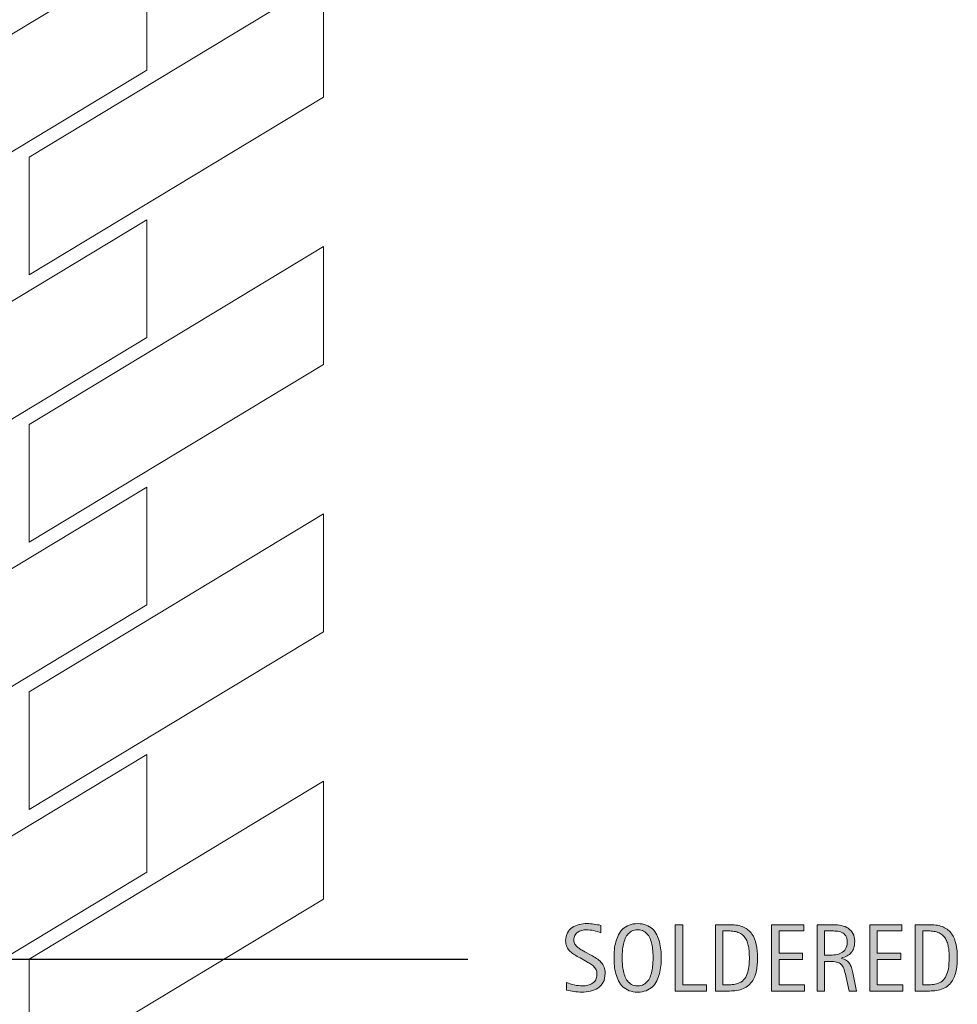
# Model space of a CAD drawing. Units: inches. Extents: x 293 to 551, y 0 to 612.
# Drawn here: x 464 to 542, y 240 to 322 of the extents above; entities that cross this region are included whole.
import ezdxf

# ---------------------------------------------------------------- set-up
doc = ezdxf.new("R2010")
doc.units = ezdxf.units.IN
doc.header["$MEASUREMENT"] = 0
doc.layers.add('AXON-OTHER', color=7, linetype='Continuous')
doc.layers.add('CDATEXT', color=7, linetype='Continuous')

# ---------------------------------------------------------------- blocks, each defined once
blk = doc.blocks.new('block 9')
at = {"layer": 'CDATEXT'}
h = blk.add_hatch(color=250, dxfattribs=at)
h.dxf.hatch_style = 2
edge = h.paths.add_edge_path()
edge.add_spline(control_points=[(512.756, 242.815), (512.756, 242.526), (512.702, 242.282), (512.594, 242.083), (512.486, 241.884), (512.342, 241.724), (512.162, 241.603), (511.982, 241.481), (511.775, 241.395), (511.541, 241.341), (511.307, 241.287), (511.063, 241.261), (510.811, 241.261), (510.592, 241.261), (510.378, 241.277), (510.168, 241.31), (509.959, 241.342), (509.748, 241.382), (509.537, 241.429), (509.537, 241.429), (509.537, 242.069), (509.537, 242.069), (509.751, 241.979), (509.971, 241.909), (510.196, 241.857), (510.422, 241.806), (510.651, 241.78), (510.883, 241.78), (511.032, 241.78), (511.178, 241.798), (511.321, 241.833), (511.465, 241.868), (511.592, 241.924), (511.703, 241.999), (511.813, 242.075), (511.903, 242.172), (511.973, 242.29), (512.042, 242.409), (512.076, 242.553), (512.076, 242.723), (512.076, 242.876), (512.051, 243.009), (512, 243.119), (511.949, 243.229), (511.881, 243.327), (511.795, 243.41), (511.709, 243.494), (511.61, 243.568), (511.499, 243.635), (511.389, 243.701), (511.274, 243.769), (511.157, 243.837), (511.157, 243.837), (510.668, 244.11), (510.668, 244.11), (510.514, 244.193), (510.366, 244.277), (510.224, 244.362), (510.082, 244.447), (509.955, 244.543), (509.843, 244.651), (509.73, 244.76), (509.641, 244.885), (509.574, 245.026), (509.508, 245.169), (509.475, 245.34), (509.475, 245.541), (509.475, 245.799), (509.525, 246.018), (509.625, 246.197), (509.726, 246.378), (509.858, 246.524), (510.024, 246.638), (510.189, 246.751), (510.379, 246.833), (510.593, 246.884), (510.807, 246.935), (511.026, 246.96), (511.253, 246.96), (511.449, 246.96), (511.641, 246.945), (511.83, 246.917), (512.019, 246.889), (512.21, 246.854), (512.402, 246.815), (512.402, 246.815), (512.402, 246.198), (512.402, 246.198), (512.218, 246.273), (512.021, 246.333), (511.812, 246.376), (511.604, 246.419), (511.397, 246.44), (511.194, 246.44), (511.062, 246.44), (510.934, 246.424), (510.81, 246.392), (510.686, 246.359), (510.575, 246.309), (510.478, 246.241), (510.379, 246.174), (510.301, 246.086), (510.242, 245.979), (510.184, 245.873), (510.154, 245.745), (510.154, 245.597), (510.154, 245.472), (510.185, 245.359), (510.244, 245.261), (510.305, 245.162), (510.38, 245.073), (510.471, 244.995), (510.562, 244.917), (510.661, 244.848), (510.768, 244.786), (510.875, 244.725), (510.977, 244.668), (511.072, 244.616), (511.072, 244.616), (511.588, 244.335), (511.588, 244.335), (511.75, 244.246), (511.901, 244.156), (512.043, 244.065), (512.186, 243.975), (512.309, 243.87), (512.414, 243.753), (512.52, 243.636), (512.604, 243.502), (512.664, 243.351), (512.726, 243.199), (512.756, 243.021), (512.756, 242.815)], knot_values=[0, 0, 0, 0, 1, 1, 1, 2, 2, 2, 3, 3, 3, 4, 4, 4, 5, 5, 5, 6, 6, 6, 7, 7, 7, 8, 8, 8, 9, 9, 9, 10, 10, 10, 11, 11, 11, 12, 12, 12, 13, 13, 13, 14, 14, 14, 15, 15, 15, 16, 16, 16, 17, 17, 17, 18, 18, 18, 19, 19, 19, 20, 20, 20, 21, 21, 21, 22, 22, 22, 23, 23, 23, 24, 24, 24, 25, 25, 25, 26, 26, 26, 27, 27, 27, 28, 28, 28, 29, 29, 29, 30, 30, 30, 31, 31, 31, 32, 32, 32, 33, 33, 33, 34, 34, 34, 35, 35, 35, 36, 36, 36, 37, 37, 37, 38, 38, 38, 39, 39, 39, 40, 40, 40, 41, 41, 41, 42, 42, 42, 43, 43, 43, 44, 44, 44, 44], degree=3, periodic=1)
h = blk.add_hatch(color=250, dxfattribs=at)
h.dxf.hatch_style = 2
edge = h.paths.add_edge_path()
edge.add_spline(control_points=[(517.426, 244.12), (517.426, 243.901), (517.415, 243.679), (517.393, 243.452), (517.371, 243.226), (517.332, 243.007), (517.277, 242.796), (517.223, 242.585), (517.148, 242.386), (517.053, 242.198), (516.958, 242.011), (516.838, 241.848), (516.691, 241.71), (516.546, 241.572), (516.372, 241.463), (516.17, 241.382), (515.969, 241.301), (515.733, 241.261), (515.465, 241.261), (515.194, 241.261), (514.958, 241.301), (514.756, 241.382), (514.555, 241.463), (514.381, 241.572), (514.234, 241.71), (514.089, 241.848), (513.969, 242.01), (513.873, 242.196), (513.778, 242.383), (513.703, 242.581), (513.646, 242.792), (513.591, 243.003), (513.552, 243.222), (513.529, 243.448), (513.508, 243.675), (513.496, 243.898), (513.496, 244.12), (513.496, 244.342), (513.508, 244.565), (513.529, 244.792), (513.552, 245.019), (513.591, 245.236), (513.646, 245.446), (513.703, 245.656), (513.778, 245.854), (513.873, 246.038), (513.969, 246.223), (514.089, 246.384), (514.234, 246.521), (514.381, 246.657), (514.555, 246.765), (514.756, 246.843), (514.958, 246.921), (515.194, 246.96), (515.465, 246.96), (515.733, 246.96), (515.969, 246.92), (516.17, 246.841), (516.372, 246.762), (516.546, 246.653), (516.691, 246.517), (516.838, 246.38), (516.958, 246.219), (517.053, 246.034), (517.148, 245.85), (517.223, 245.652), (517.277, 245.442), (517.332, 245.232), (517.371, 245.015), (517.393, 244.788), (517.415, 244.562), (517.426, 244.339), (517.426, 244.12)], knot_values=[0, 0, 0, 0, 1, 1, 1, 2, 2, 2, 3, 3, 3, 4, 4, 4, 5, 5, 5, 6, 6, 6, 7, 7, 7, 8, 8, 8, 9, 9, 9, 10, 10, 10, 11, 11, 11, 12, 12, 12, 13, 13, 13, 14, 14, 14, 15, 15, 15, 16, 16, 16, 17, 17, 17, 18, 18, 18, 19, 19, 19, 20, 20, 20, 21, 21, 21, 22, 22, 22, 23, 23, 23, 24, 24, 24, 24], degree=3, periodic=1)
edge = h.paths.add_edge_path()
edge.add_spline(control_points=[(516.746, 244.126), (516.746, 244.27), (516.742, 244.427), (516.732, 244.597), (516.724, 244.768), (516.703, 244.938), (516.672, 245.109), (516.641, 245.28), (516.597, 245.445), (516.539, 245.605), (516.481, 245.766), (516.406, 245.908), (516.312, 246.032), (516.218, 246.155), (516.102, 246.255), (515.962, 246.329), (515.822, 246.403), (515.656, 246.44), (515.463, 246.44), (515.271, 246.44), (515.104, 246.403), (514.964, 246.329), (514.825, 246.255), (514.707, 246.155), (514.612, 246.032), (514.517, 245.908), (514.44, 245.766), (514.384, 245.605), (514.326, 245.445), (514.281, 245.28), (514.25, 245.109), (514.219, 244.938), (514.199, 244.768), (514.189, 244.597), (514.181, 244.427), (514.176, 244.27), (514.176, 244.126), (514.176, 243.979), (514.181, 243.821), (514.189, 243.649), (514.199, 243.477), (514.219, 243.305), (514.25, 243.131), (514.281, 242.958), (514.326, 242.79), (514.384, 242.627), (514.44, 242.464), (514.517, 242.319), (514.612, 242.194), (514.707, 242.069), (514.825, 241.969), (514.964, 241.894), (515.104, 241.818), (515.271, 241.78), (515.463, 241.78), (515.656, 241.78), (515.822, 241.818), (515.962, 241.894), (516.102, 241.969), (516.218, 242.07), (516.312, 242.196), (516.406, 242.323), (516.481, 242.468), (516.539, 242.631), (516.597, 242.794), (516.641, 242.962), (516.672, 243.137), (516.703, 243.312), (516.724, 243.484), (516.732, 243.655), (516.742, 243.825), (516.746, 243.982), (516.746, 244.126)], knot_values=[0, 0, 0, 0, 1, 1, 1, 2, 2, 2, 3, 3, 3, 4, 4, 4, 5, 5, 5, 6, 6, 6, 7, 7, 7, 8, 8, 8, 9, 9, 9, 10, 10, 10, 11, 11, 11, 12, 12, 12, 13, 13, 13, 14, 14, 14, 15, 15, 15, 16, 16, 16, 17, 17, 17, 18, 18, 18, 19, 19, 19, 20, 20, 20, 21, 21, 21, 22, 22, 22, 23, 23, 23, 24, 24, 24, 24], degree=3, periodic=1)
h = blk.add_hatch(color=250, dxfattribs=at)
h.dxf.hatch_style = 2
h.paths.add_polyline_path([(518.592, 241.351), (518.592, 246.87), (519.217, 246.87), (519.217, 241.87), (521.193, 241.87), (521.193, 241.351)])
h = blk.add_hatch(color=250, dxfattribs=at)
h.dxf.hatch_style = 2
edge = h.paths.add_edge_path()
edge.add_spline(control_points=[(525.434, 244.128), (525.434, 243.953), (525.428, 243.775), (525.414, 243.595), (525.401, 243.414), (525.377, 243.236), (525.342, 243.063), (525.307, 242.891), (525.259, 242.724), (525.197, 242.563), (525.137, 242.403), (525.057, 242.256), (524.959, 242.12), (524.861, 241.984), (524.744, 241.863), (524.607, 241.757), (524.471, 241.65), (524.309, 241.565), (524.121, 241.503), (523.937, 241.438), (523.747, 241.396), (523.553, 241.378), (523.359, 241.359), (523.164, 241.351), (522.969, 241.351), (522.969, 241.351), (521.93, 241.351), (521.93, 241.351), (521.93, 241.351), (521.93, 246.87), (521.93, 246.87), (521.93, 246.87), (523.172, 246.87), (523.172, 246.87), (523.615, 246.87), (523.982, 246.802), (524.273, 246.665), (524.565, 246.528), (524.797, 246.338), (524.969, 246.095), (525.141, 245.852), (525.262, 245.562), (525.33, 245.228), (525.399, 244.893), (525.434, 244.526), (525.434, 244.128)], knot_values=[0, 0, 0, 0, 1, 1, 1, 2, 2, 2, 3, 3, 3, 4, 4, 4, 5, 5, 5, 6, 6, 6, 7, 7, 7, 8, 8, 8, 9, 9, 9, 10, 10, 10, 11, 11, 11, 12, 12, 12, 13, 13, 13, 14, 14, 14, 15, 15, 15, 15], degree=3, periodic=1)
edge = h.paths.add_edge_path()
edge.add_spline(control_points=[(524.754, 244.12), (524.754, 244.248), (524.751, 244.382), (524.744, 244.522), (524.738, 244.663), (524.724, 244.803), (524.701, 244.942), (524.68, 245.082), (524.647, 245.218), (524.605, 245.351), (524.564, 245.483), (524.509, 245.606), (524.439, 245.72), (524.371, 245.833), (524.284, 245.934), (524.18, 246.021), (524.076, 246.107), (523.952, 246.178), (523.809, 246.229), (523.668, 246.281), (523.521, 246.314), (523.367, 246.329), (523.214, 246.344), (523.061, 246.351), (522.906, 246.351), (522.906, 246.351), (522.555, 246.351), (522.555, 246.351), (522.555, 246.351), (522.555, 241.87), (522.555, 241.87), (522.555, 241.87), (522.977, 241.87), (522.977, 241.87), (523.133, 241.87), (523.292, 241.879), (523.453, 241.897), (523.615, 241.916), (523.769, 241.957), (523.914, 242.022), (524.107, 242.111), (524.26, 242.235), (524.371, 242.396), (524.483, 242.556), (524.567, 242.733), (524.623, 242.929), (524.68, 243.124), (524.715, 243.326), (524.73, 243.534), (524.746, 243.742), (524.754, 243.938), (524.754, 244.12)], knot_values=[0, 0, 0, 0, 1, 1, 1, 2, 2, 2, 3, 3, 3, 4, 4, 4, 5, 5, 5, 6, 6, 6, 7, 7, 7, 8, 8, 8, 9, 9, 9, 10, 10, 10, 11, 11, 11, 12, 12, 12, 13, 13, 13, 14, 14, 14, 15, 15, 15, 16, 16, 16, 17, 17, 17, 17], degree=3, periodic=1)
h = blk.add_hatch(color=250, dxfattribs=at)
h.dxf.hatch_style = 2
h.paths.add_polyline_path([(526.604, 241.351), (526.604, 246.87), (529.275, 246.87), (529.275, 246.351), (527.229, 246.351), (527.229, 244.503), (529.182, 244.503), (529.182, 243.983), (527.229, 243.983), (527.229, 241.87), (529.35, 241.87), (529.35, 241.351)])
h = blk.add_hatch(color=250, dxfattribs=at)
h.dxf.hatch_style = 2
edge = h.paths.add_edge_path()
edge.add_spline(control_points=[(533.043, 241.351), (533.043, 241.351), (532.77, 242.624), (532.77, 242.624), (532.73, 242.814), (532.688, 242.982), (532.641, 243.13), (532.594, 243.277), (532.528, 243.4), (532.445, 243.501), (532.361, 243.602), (532.252, 243.678), (532.117, 243.729), (531.981, 243.781), (531.805, 243.808), (531.586, 243.808), (531.586, 243.808), (531.012, 243.808), (531.012, 243.808), (531.012, 243.808), (531.012, 241.351), (531.012, 241.351), (531.012, 241.351), (530.387, 241.351), (530.387, 241.351), (530.387, 241.351), (530.387, 246.87), (530.387, 246.87), (530.387, 246.87), (531.754, 246.87), (531.754, 246.87), (531.98, 246.87), (532.199, 246.847), (532.412, 246.8), (532.624, 246.753), (532.812, 246.676), (532.975, 246.567), (533.137, 246.459), (533.268, 246.316), (533.367, 246.138), (533.466, 245.959), (533.516, 245.74), (533.516, 245.479), (533.516, 245.279), (533.492, 245.103), (533.445, 244.95), (533.398, 244.798), (533.328, 244.666), (533.234, 244.556), (533.141, 244.445), (533.023, 244.352), (532.885, 244.276), (532.745, 244.201), (532.582, 244.14), (532.395, 244.093), (532.395, 244.093), (532.395, 244.077), (532.395, 244.077), (532.576, 244.03), (532.723, 243.971), (532.832, 243.899), (532.941, 243.828), (533.028, 243.742), (533.094, 243.644), (533.158, 243.545), (533.209, 243.431), (533.244, 243.302), (533.279, 243.173), (533.313, 243.026), (533.348, 242.862), (533.348, 242.862), (533.668, 241.351), (533.668, 241.351), (533.668, 241.351), (533.043, 241.351), (533.043, 241.351)], knot_values=[0, 0, 0, 0, 1, 1, 1, 2, 2, 2, 3, 3, 3, 4, 4, 4, 5, 5, 5, 6, 6, 6, 7, 7, 7, 8, 8, 8, 9, 9, 9, 10, 10, 10, 11, 11, 11, 12, 12, 12, 13, 13, 13, 14, 14, 14, 15, 15, 15, 16, 16, 16, 17, 17, 17, 18, 18, 18, 19, 19, 19, 20, 20, 20, 21, 21, 21, 22, 22, 22, 23, 23, 23, 24, 24, 24, 25, 25, 25, 25], degree=3, periodic=1)
edge = h.paths.add_edge_path()
edge.add_spline(control_points=[(532.891, 245.413), (532.891, 245.643), (532.85, 245.82), (532.77, 245.946), (532.688, 246.072), (532.582, 246.166), (532.449, 246.226), (532.316, 246.285), (532.165, 246.321), (531.996, 246.333), (531.826, 246.345), (531.653, 246.351), (531.477, 246.351), (531.477, 246.351), (531.012, 246.351), (531.012, 246.351), (531.012, 246.351), (531.012, 244.327), (531.012, 244.327), (531.012, 244.327), (531.355, 244.327), (531.355, 244.327), (531.543, 244.327), (531.729, 244.341), (531.912, 244.368), (532.096, 244.396), (532.26, 244.448), (532.404, 244.526), (532.549, 244.604), (532.666, 244.715), (532.756, 244.856), (532.846, 244.998), (532.891, 245.184), (532.891, 245.413)], knot_values=[0, 0, 0, 0, 1, 1, 1, 2, 2, 2, 3, 3, 3, 4, 4, 4, 5, 5, 5, 6, 6, 6, 7, 7, 7, 8, 8, 8, 9, 9, 9, 10, 10, 10, 11, 11, 11, 11], degree=3, periodic=1)
h = blk.add_hatch(color=250, dxfattribs=at)
h.dxf.hatch_style = 2
h.paths.add_polyline_path([(534.764, 241.351), (534.764, 246.87), (537.436, 246.87), (537.436, 246.351), (535.389, 246.351), (535.389, 244.503), (537.342, 244.503), (537.342, 243.983), (535.389, 243.983), (535.389, 241.87), (537.51, 241.87), (537.51, 241.351)])
h = blk.add_hatch(color=250, dxfattribs=at)
h.dxf.hatch_style = 2
edge = h.paths.add_edge_path()
edge.add_spline(control_points=[(542.051, 244.128), (542.051, 243.953), (542.044, 243.775), (542.031, 243.595), (542.018, 243.414), (541.994, 243.236), (541.959, 243.063), (541.924, 242.891), (541.875, 242.724), (541.814, 242.563), (541.753, 242.403), (541.674, 242.256), (541.576, 242.12), (541.479, 241.984), (541.361, 241.863), (541.225, 241.757), (541.088, 241.65), (540.926, 241.565), (540.738, 241.503), (540.553, 241.438), (540.363, 241.396), (540.17, 241.378), (539.976, 241.359), (539.781, 241.351), (539.586, 241.351), (539.586, 241.351), (538.547, 241.351), (538.547, 241.351), (538.547, 241.351), (538.547, 246.87), (538.547, 246.87), (538.547, 246.87), (539.789, 246.87), (539.789, 246.87), (540.231, 246.87), (540.599, 246.802), (540.891, 246.665), (541.182, 246.528), (541.414, 246.338), (541.586, 246.095), (541.758, 245.852), (541.878, 245.562), (541.947, 245.228), (542.016, 244.893), (542.051, 244.526), (542.051, 244.128)], knot_values=[0, 0, 0, 0, 1, 1, 1, 2, 2, 2, 3, 3, 3, 4, 4, 4, 5, 5, 5, 6, 6, 6, 7, 7, 7, 8, 8, 8, 9, 9, 9, 10, 10, 10, 11, 11, 11, 12, 12, 12, 13, 13, 13, 14, 14, 14, 15, 15, 15, 15], degree=3, periodic=1)
edge = h.paths.add_edge_path()
edge.add_spline(control_points=[(541.371, 244.12), (541.371, 244.248), (541.367, 244.382), (541.361, 244.522), (541.354, 244.663), (541.34, 244.803), (541.318, 244.942), (541.296, 245.082), (541.264, 245.218), (541.223, 245.351), (541.181, 245.483), (541.125, 245.606), (541.057, 245.72), (540.987, 245.833), (540.9, 245.934), (540.797, 246.021), (540.692, 246.107), (540.568, 246.178), (540.426, 246.229), (540.285, 246.281), (540.138, 246.314), (539.984, 246.329), (539.83, 246.344), (539.677, 246.351), (539.523, 246.351), (539.523, 246.351), (539.172, 246.351), (539.172, 246.351), (539.172, 246.351), (539.172, 241.87), (539.172, 241.87), (539.172, 241.87), (539.594, 241.87), (539.594, 241.87), (539.75, 241.87), (539.908, 241.879), (540.07, 241.897), (540.231, 241.916), (540.385, 241.957), (540.531, 242.022), (540.724, 242.111), (540.876, 242.235), (540.988, 242.396), (541.1, 242.556), (541.184, 242.733), (541.24, 242.929), (541.296, 243.124), (541.332, 243.326), (541.348, 243.534), (541.363, 243.742), (541.371, 243.938), (541.371, 244.12)], knot_values=[0, 0, 0, 0, 1, 1, 1, 2, 2, 2, 3, 3, 3, 4, 4, 4, 5, 5, 5, 6, 6, 6, 7, 7, 7, 8, 8, 8, 9, 9, 9, 10, 10, 10, 11, 11, 11, 12, 12, 12, 13, 13, 13, 14, 14, 14, 15, 15, 15, 16, 16, 16, 17, 17, 17, 17], degree=3, periodic=1)
at = {"layer": 'CDATEXT', "lineweight": 0}
for points in [[(518.592, 241.351), (518.592, 246.87), (519.217, 246.87), (519.217, 241.87), (521.193, 241.87), (521.193, 241.351), (518.592, 241.351)], [(526.604, 241.351), (526.604, 246.87), (529.275, 246.87), (529.275, 246.351), (527.229, 246.351), (527.229, 244.503), (529.182, 244.503), (529.182, 243.983), (527.229, 243.983), (527.229, 241.87), (529.35, 241.87), (529.35, 241.351), (526.604, 241.351)], [(534.764, 241.351), (534.764, 246.87), (537.436, 246.87), (537.436, 246.351), (535.389, 246.351), (535.389, 244.503), (537.342, 244.503), (537.342, 243.983), (535.389, 243.983), (535.389, 241.87), (537.51, 241.87), (537.51, 241.351), (534.764, 241.351)]]:
    blk.add_lwpolyline(points, dxfattribs=at)
for points, knots in [([(512.756, 242.815), (512.756, 242.526), (512.702, 242.282), (512.594, 242.083), (512.486, 241.884), (512.342, 241.724), (512.162, 241.603), (511.982, 241.481), (511.775, 241.395), (511.541, 241.341), (511.307, 241.287), (511.063, 241.261), (510.811, 241.261), (510.592, 241.261), (510.378, 241.277), (510.168, 241.31), (509.959, 241.342), (509.748, 241.382), (509.537, 241.429), (509.537, 241.429), (509.537, 242.069), (509.537, 242.069), (509.751, 241.979), (509.971, 241.909), (510.196, 241.857), (510.422, 241.806), (510.651, 241.78), (510.883, 241.78), (511.032, 241.78), (511.178, 241.798), (511.321, 241.833), (511.465, 241.868), (511.592, 241.924), (511.703, 241.999), (511.813, 242.075), (511.903, 242.172), (511.973, 242.29), (512.042, 242.409), (512.076, 242.553), (512.076, 242.723), (512.076, 242.876), (512.051, 243.009), (512, 243.119), (511.949, 243.229), (511.881, 243.327), (511.795, 243.41), (511.709, 243.494), (511.61, 243.568), (511.499, 243.635), (511.389, 243.701), (511.274, 243.769), (511.157, 243.837), (511.157, 243.837), (510.668, 244.11), (510.668, 244.11), (510.514, 244.193), (510.366, 244.277), (510.224, 244.362), (510.082, 244.447), (509.955, 244.543), (509.843, 244.651), (509.73, 244.76), (509.641, 244.885), (509.574, 245.026), (509.508, 245.169), (509.475, 245.34), (509.475, 245.541), (509.475, 245.799), (509.525, 246.018), (509.625, 246.197), (509.726, 246.378), (509.858, 246.524), (510.024, 246.638), (510.189, 246.751), (510.379, 246.833), (510.593, 246.884), (510.807, 246.935), (511.026, 246.96), (511.253, 246.96), (511.449, 246.96), (511.641, 246.945), (511.83, 246.917), (512.019, 246.889), (512.21, 246.854), (512.402, 246.815), (512.402, 246.815), (512.402, 246.198), (512.402, 246.198), (512.218, 246.273), (512.021, 246.333), (511.812, 246.376), (511.604, 246.419), (511.397, 246.44), (511.194, 246.44), (511.062, 246.44), (510.934, 246.424), (510.81, 246.392), (510.686, 246.359), (510.575, 246.309), (510.478, 246.241), (510.379, 246.174), (510.301, 246.086), (510.242, 245.979), (510.184, 245.873), (510.154, 245.745), (510.154, 245.597), (510.154, 245.472), (510.185, 245.359), (510.244, 245.261), (510.305, 245.162), (510.38, 245.073), (510.471, 244.995), (510.562, 244.917), (510.661, 244.848), (510.768, 244.786), (510.875, 244.725), (510.977, 244.668), (511.072, 244.616), (511.072, 244.616), (511.588, 244.335), (511.588, 244.335), (511.75, 244.246), (511.901, 244.156), (512.043, 244.065), (512.186, 243.975), (512.309, 243.87), (512.414, 243.753), (512.52, 243.636), (512.604, 243.502), (512.664, 243.351), (512.726, 243.199), (512.756, 243.021), (512.756, 242.815)], [0, 0, 0, 0, 1, 1, 1, 2, 2, 2, 3, 3, 3, 4, 4, 4, 5, 5, 5, 6, 6, 6, 7, 7, 7, 8, 8, 8, 9, 9, 9, 10, 10, 10, 11, 11, 11, 12, 12, 12, 13, 13, 13, 14, 14, 14, 15, 15, 15, 16, 16, 16, 17, 17, 17, 18, 18, 18, 19, 19, 19, 20, 20, 20, 21, 21, 21, 22, 22, 22, 23, 23, 23, 24, 24, 24, 25, 25, 25, 26, 26, 26, 27, 27, 27, 28, 28, 28, 29, 29, 29, 30, 30, 30, 31, 31, 31, 32, 32, 32, 33, 33, 33, 34, 34, 34, 35, 35, 35, 36, 36, 36, 37, 37, 37, 38, 38, 38, 39, 39, 39, 40, 40, 40, 41, 41, 41, 42, 42, 42, 43, 43, 43, 44, 44, 44, 44]), ([(517.426, 244.12), (517.426, 243.901), (517.415, 243.679), (517.393, 243.452), (517.371, 243.226), (517.332, 243.007), (517.277, 242.796), (517.223, 242.585), (517.148, 242.386), (517.053, 242.198), (516.958, 242.011), (516.838, 241.848), (516.691, 241.71), (516.546, 241.572), (516.372, 241.463), (516.17, 241.382), (515.969, 241.301), (515.733, 241.261), (515.465, 241.261), (515.194, 241.261), (514.958, 241.301), (514.756, 241.382), (514.555, 241.463), (514.381, 241.572), (514.234, 241.71), (514.089, 241.848), (513.969, 242.01), (513.873, 242.196), (513.778, 242.383), (513.703, 242.581), (513.646, 242.792), (513.591, 243.003), (513.552, 243.222), (513.529, 243.448), (513.508, 243.675), (513.496, 243.898), (513.496, 244.12), (513.496, 244.342), (513.508, 244.565), (513.529, 244.792), (513.552, 245.019), (513.591, 245.236), (513.646, 245.446), (513.703, 245.656), (513.778, 245.854), (513.873, 246.038), (513.969, 246.223), (514.089, 246.384), (514.234, 246.521), (514.381, 246.657), (514.555, 246.765), (514.756, 246.843), (514.958, 246.921), (515.194, 246.96), (515.465, 246.96), (515.733, 246.96), (515.969, 246.92), (516.17, 246.841), (516.372, 246.762), (516.546, 246.653), (516.691, 246.517), (516.838, 246.38), (516.958, 246.219), (517.053, 246.034), (517.148, 245.85), (517.223, 245.652), (517.277, 245.442), (517.332, 245.232), (517.371, 245.015), (517.393, 244.788), (517.415, 244.562), (517.426, 244.339), (517.426, 244.12)], [0, 0, 0, 0, 1, 1, 1, 2, 2, 2, 3, 3, 3, 4, 4, 4, 5, 5, 5, 6, 6, 6, 7, 7, 7, 8, 8, 8, 9, 9, 9, 10, 10, 10, 11, 11, 11, 12, 12, 12, 13, 13, 13, 14, 14, 14, 15, 15, 15, 16, 16, 16, 17, 17, 17, 18, 18, 18, 19, 19, 19, 20, 20, 20, 21, 21, 21, 22, 22, 22, 23, 23, 23, 24, 24, 24, 24]), ([(516.746, 244.126), (516.746, 244.27), (516.742, 244.427), (516.732, 244.597), (516.724, 244.768), (516.703, 244.938), (516.672, 245.109), (516.641, 245.28), (516.597, 245.445), (516.539, 245.605), (516.481, 245.766), (516.406, 245.908), (516.312, 246.032), (516.218, 246.155), (516.102, 246.255), (515.962, 246.329), (515.822, 246.403), (515.656, 246.44), (515.463, 246.44), (515.271, 246.44), (515.104, 246.403), (514.964, 246.329), (514.825, 246.255), (514.707, 246.155), (514.612, 246.032), (514.517, 245.908), (514.44, 245.766), (514.384, 245.605), (514.326, 245.445), (514.281, 245.28), (514.25, 245.109), (514.219, 244.938), (514.199, 244.768), (514.189, 244.597), (514.181, 244.427), (514.176, 244.27), (514.176, 244.126), (514.176, 243.979), (514.181, 243.821), (514.189, 243.649), (514.199, 243.477), (514.219, 243.305), (514.25, 243.131), (514.281, 242.958), (514.326, 242.79), (514.384, 242.627), (514.44, 242.464), (514.517, 242.319), (514.612, 242.194), (514.707, 242.069), (514.825, 241.969), (514.964, 241.894), (515.104, 241.818), (515.271, 241.78), (515.463, 241.78), (515.656, 241.78), (515.822, 241.818), (515.962, 241.894), (516.102, 241.969), (516.218, 242.07), (516.312, 242.196), (516.406, 242.323), (516.481, 242.468), (516.539, 242.631), (516.597, 242.794), (516.641, 242.962), (516.672, 243.137), (516.703, 243.312), (516.724, 243.484), (516.732, 243.655), (516.742, 243.825), (516.746, 243.982), (516.746, 244.126)], [0, 0, 0, 0, 1, 1, 1, 2, 2, 2, 3, 3, 3, 4, 4, 4, 5, 5, 5, 6, 6, 6, 7, 7, 7, 8, 8, 8, 9, 9, 9, 10, 10, 10, 11, 11, 11, 12, 12, 12, 13, 13, 13, 14, 14, 14, 15, 15, 15, 16, 16, 16, 17, 17, 17, 18, 18, 18, 19, 19, 19, 20, 20, 20, 21, 21, 21, 22, 22, 22, 23, 23, 23, 24, 24, 24, 24]), ([(525.434, 244.128), (525.434, 243.953), (525.428, 243.775), (525.414, 243.595), (525.401, 243.414), (525.377, 243.236), (525.342, 243.063), (525.307, 242.891), (525.259, 242.724), (525.197, 242.563), (525.137, 242.403), (525.057, 242.256), (524.959, 242.12), (524.861, 241.984), (524.744, 241.863), (524.607, 241.757), (524.471, 241.65), (524.309, 241.565), (524.121, 241.503), (523.937, 241.438), (523.747, 241.396), (523.553, 241.378), (523.359, 241.359), (523.164, 241.351), (522.969, 241.351), (522.969, 241.351), (521.93, 241.351), (521.93, 241.351), (521.93, 241.351), (521.93, 246.87), (521.93, 246.87), (521.93, 246.87), (523.172, 246.87), (523.172, 246.87), (523.615, 246.87), (523.982, 246.802), (524.273, 246.665), (524.565, 246.528), (524.797, 246.338), (524.969, 246.095), (525.141, 245.852), (525.262, 245.562), (525.33, 245.228), (525.399, 244.893), (525.434, 244.526), (525.434, 244.128)], [0, 0, 0, 0, 1, 1, 1, 2, 2, 2, 3, 3, 3, 4, 4, 4, 5, 5, 5, 6, 6, 6, 7, 7, 7, 8, 8, 8, 9, 9, 9, 10, 10, 10, 11, 11, 11, 12, 12, 12, 13, 13, 13, 14, 14, 14, 15, 15, 15, 15]), ([(533.043, 241.351), (533.043, 241.351), (532.77, 242.624), (532.77, 242.624), (532.73, 242.814), (532.688, 242.982), (532.641, 243.13), (532.594, 243.277), (532.528, 243.4), (532.445, 243.501), (532.361, 243.602), (532.252, 243.678), (532.117, 243.729), (531.981, 243.781), (531.805, 243.808), (531.586, 243.808), (531.586, 243.808), (531.012, 243.808), (531.012, 243.808), (531.012, 243.808), (531.012, 241.351), (531.012, 241.351), (531.012, 241.351), (530.387, 241.351), (530.387, 241.351), (530.387, 241.351), (530.387, 246.87), (530.387, 246.87), (530.387, 246.87), (531.754, 246.87), (531.754, 246.87), (531.98, 246.87), (532.199, 246.847), (532.412, 246.8), (532.624, 246.753), (532.812, 246.676), (532.975, 246.567), (533.137, 246.459), (533.268, 246.316), (533.367, 246.138), (533.466, 245.959), (533.516, 245.74), (533.516, 245.479), (533.516, 245.279), (533.492, 245.103), (533.445, 244.95), (533.398, 244.798), (533.328, 244.666), (533.234, 244.556), (533.141, 244.445), (533.023, 244.352), (532.885, 244.276), (532.745, 244.201), (532.582, 244.14), (532.395, 244.093), (532.395, 244.093), (532.395, 244.077), (532.395, 244.077), (532.576, 244.03), (532.723, 243.971), (532.832, 243.899), (532.941, 243.828), (533.028, 243.742), (533.094, 243.644), (533.158, 243.545), (533.209, 243.431), (533.244, 243.302), (533.279, 243.173), (533.313, 243.026), (533.348, 242.862), (533.348, 242.862), (533.668, 241.351), (533.668, 241.351), (533.668, 241.351), (533.043, 241.351), (533.043, 241.351)], [0, 0, 0, 0, 1, 1, 1, 2, 2, 2, 3, 3, 3, 4, 4, 4, 5, 5, 5, 6, 6, 6, 7, 7, 7, 8, 8, 8, 9, 9, 9, 10, 10, 10, 11, 11, 11, 12, 12, 12, 13, 13, 13, 14, 14, 14, 15, 15, 15, 16, 16, 16, 17, 17, 17, 18, 18, 18, 19, 19, 19, 20, 20, 20, 21, 21, 21, 22, 22, 22, 23, 23, 23, 24, 24, 24, 25, 25, 25, 25]), ([(542.051, 244.128), (542.051, 243.953), (542.044, 243.775), (542.031, 243.595), (542.018, 243.414), (541.994, 243.236), (541.959, 243.063), (541.924, 242.891), (541.875, 242.724), (541.814, 242.563), (541.753, 242.403), (541.674, 242.256), (541.576, 242.12), (541.479, 241.984), (541.361, 241.863), (541.225, 241.757), (541.088, 241.65), (540.926, 241.565), (540.738, 241.503), (540.553, 241.438), (540.363, 241.396), (540.17, 241.378), (539.976, 241.359), (539.781, 241.351), (539.586, 241.351), (539.586, 241.351), (538.547, 241.351), (538.547, 241.351), (538.547, 241.351), (538.547, 246.87), (538.547, 246.87), (538.547, 246.87), (539.789, 246.87), (539.789, 246.87), (540.231, 246.87), (540.599, 246.802), (540.891, 246.665), (541.182, 246.528), (541.414, 246.338), (541.586, 246.095), (541.758, 245.852), (541.878, 245.562), (541.947, 245.228), (542.016, 244.893), (542.051, 244.526), (542.051, 244.128)], [0, 0, 0, 0, 1, 1, 1, 2, 2, 2, 3, 3, 3, 4, 4, 4, 5, 5, 5, 6, 6, 6, 7, 7, 7, 8, 8, 8, 9, 9, 9, 10, 10, 10, 11, 11, 11, 12, 12, 12, 13, 13, 13, 14, 14, 14, 15, 15, 15, 15]), ([(524.754, 244.12), (524.754, 244.248), (524.751, 244.382), (524.744, 244.522), (524.738, 244.663), (524.724, 244.803), (524.701, 244.942), (524.68, 245.082), (524.647, 245.218), (524.605, 245.351), (524.564, 245.483), (524.509, 245.606), (524.439, 245.72), (524.371, 245.833), (524.284, 245.934), (524.18, 246.021), (524.076, 246.107), (523.952, 246.178), (523.809, 246.229), (523.668, 246.281), (523.521, 246.314), (523.367, 246.329), (523.214, 246.344), (523.061, 246.351), (522.906, 246.351), (522.906, 246.351), (522.555, 246.351), (522.555, 246.351), (522.555, 246.351), (522.555, 241.87), (522.555, 241.87), (522.555, 241.87), (522.977, 241.87), (522.977, 241.87), (523.133, 241.87), (523.292, 241.879), (523.453, 241.897), (523.615, 241.916), (523.769, 241.957), (523.914, 242.022), (524.107, 242.111), (524.26, 242.235), (524.371, 242.396), (524.483, 242.556), (524.567, 242.733), (524.623, 242.929), (524.68, 243.124), (524.715, 243.326), (524.73, 243.534), (524.746, 243.742), (524.754, 243.938), (524.754, 244.12)], [0, 0, 0, 0, 1, 1, 1, 2, 2, 2, 3, 3, 3, 4, 4, 4, 5, 5, 5, 6, 6, 6, 7, 7, 7, 8, 8, 8, 9, 9, 9, 10, 10, 10, 11, 11, 11, 12, 12, 12, 13, 13, 13, 14, 14, 14, 15, 15, 15, 16, 16, 16, 17, 17, 17, 17]), ([(532.891, 245.413), (532.891, 245.643), (532.85, 245.82), (532.77, 245.946), (532.688, 246.072), (532.582, 246.166), (532.449, 246.226), (532.316, 246.285), (532.165, 246.321), (531.996, 246.333), (531.826, 246.345), (531.653, 246.351), (531.477, 246.351), (531.477, 246.351), (531.012, 246.351), (531.012, 246.351), (531.012, 246.351), (531.012, 244.327), (531.012, 244.327), (531.012, 244.327), (531.355, 244.327), (531.355, 244.327), (531.543, 244.327), (531.729, 244.341), (531.912, 244.368), (532.096, 244.396), (532.26, 244.448), (532.404, 244.526), (532.549, 244.604), (532.666, 244.715), (532.756, 244.856), (532.846, 244.998), (532.891, 245.184), (532.891, 245.413)], [0, 0, 0, 0, 1, 1, 1, 2, 2, 2, 3, 3, 3, 4, 4, 4, 5, 5, 5, 6, 6, 6, 7, 7, 7, 8, 8, 8, 9, 9, 9, 10, 10, 10, 11, 11, 11, 11]), ([(541.371, 244.12), (541.371, 244.248), (541.367, 244.382), (541.361, 244.522), (541.354, 244.663), (541.34, 244.803), (541.318, 244.942), (541.296, 245.082), (541.264, 245.218), (541.223, 245.351), (541.181, 245.483), (541.125, 245.606), (541.057, 245.72), (540.987, 245.833), (540.9, 245.934), (540.797, 246.021), (540.692, 246.107), (540.568, 246.178), (540.426, 246.229), (540.285, 246.281), (540.138, 246.314), (539.984, 246.329), (539.83, 246.344), (539.677, 246.351), (539.523, 246.351), (539.523, 246.351), (539.172, 246.351), (539.172, 246.351), (539.172, 246.351), (539.172, 241.87), (539.172, 241.87), (539.172, 241.87), (539.594, 241.87), (539.594, 241.87), (539.75, 241.87), (539.908, 241.879), (540.07, 241.897), (540.231, 241.916), (540.385, 241.957), (540.531, 242.022), (540.724, 242.111), (540.876, 242.235), (540.988, 242.396), (541.1, 242.556), (541.184, 242.733), (541.24, 242.929), (541.296, 243.124), (541.332, 243.326), (541.348, 243.534), (541.363, 243.742), (541.371, 243.938), (541.371, 244.12)], [0, 0, 0, 0, 1, 1, 1, 2, 2, 2, 3, 3, 3, 4, 4, 4, 5, 5, 5, 6, 6, 6, 7, 7, 7, 8, 8, 8, 9, 9, 9, 10, 10, 10, 11, 11, 11, 12, 12, 12, 13, 13, 13, 14, 14, 14, 15, 15, 15, 16, 16, 16, 17, 17, 17, 17])]:
    blk.add_open_spline(points, degree=3, knots=knots, dxfattribs=at)
blk = doc.blocks.new('block 8')
at = {"layer": 'CDATEXT'}
blk.add_blockref('block 9', (0, 0), dxfattribs=at)
blk = doc.blocks.new('block 16')
at = {"layer": 'CDATEXT', "color": 250, "lineweight": 25}
blk.add_lwpolyline([(501.333, 243.968), (445.655, 243.968), (397.931, 291.683)], dxfattribs=at)
blk = doc.blocks.new('block 217')
at = {"layer": 'AXON-OTHER', "color": 250, "lineweight": 18}
blk.add_lwpolyline([(489.334, 249.003), (464.839, 234.22), (464.839, 244.014), (489.334, 258.798), (489.334, 249.003)], dxfattribs=at)
blk = doc.blocks.new('block 218')
at = {"layer": 'AXON-OTHER', "color": 250, "lineweight": 18}
blk.add_lwpolyline([(474.638, 251.23), (450.143, 236.447), (450.143, 246.241), (474.638, 261.025), (474.638, 251.23)], dxfattribs=at)
blk = doc.blocks.new('block 219')
at = {"layer": 'AXON-OTHER', "color": 250, "lineweight": 18}
blk.add_lwpolyline([(489.334, 271.23), (464.839, 256.447), (464.839, 266.241), (489.334, 281.025), (489.334, 271.23)], dxfattribs=at)
blk = doc.blocks.new('block 220')
at = {"layer": 'AXON-OTHER', "color": 250, "lineweight": 18}
blk.add_lwpolyline([(474.638, 273.457), (450.143, 258.674), (450.143, 268.468), (474.638, 283.252), (474.638, 273.457)], dxfattribs=at)
blk = doc.blocks.new('block 221')
at = {"layer": 'AXON-OTHER', "color": 250, "lineweight": 18}
blk.add_lwpolyline([(489.334, 293.457), (464.839, 278.674), (464.839, 288.468), (489.334, 303.252), (489.334, 293.457)], dxfattribs=at)
blk = doc.blocks.new('block 222')
at = {"layer": 'AXON-OTHER', "color": 250, "lineweight": 18}
blk.add_lwpolyline([(474.638, 295.684), (450.143, 280.901), (450.143, 290.695), (474.638, 305.479), (474.638, 295.684)], dxfattribs=at)
blk = doc.blocks.new('block 223')
at = {"layer": 'AXON-OTHER', "color": 250, "lineweight": 18}
blk.add_lwpolyline([(489.334, 315.684), (464.839, 300.901), (464.839, 310.695), (489.334, 325.479), (489.334, 315.684)], dxfattribs=at)
blk = doc.blocks.new('block 224')
at = {"layer": 'AXON-OTHER', "color": 250, "lineweight": 18}
blk.add_lwpolyline([(474.638, 317.912), (450.143, 303.128), (450.143, 312.922), (474.638, 327.706), (474.638, 317.912)], dxfattribs=at)

msp = doc.modelspace()

# ---------------------------------------------------------------- block references
at = {"layer": 'AXON-OTHER'}
for name in ['block 224', 'block 223', 'block 222', 'block 221', 'block 220', 'block 219', 'block 218', 'block 217']:
    msp.add_blockref(name, (0, 0), dxfattribs=at)
at = {"layer": 'CDATEXT'}
for name in ['block 16', 'block 8']:
    msp.add_blockref(name, (0, 0), dxfattribs=at)

doc.saveas('drawing.dxf')
